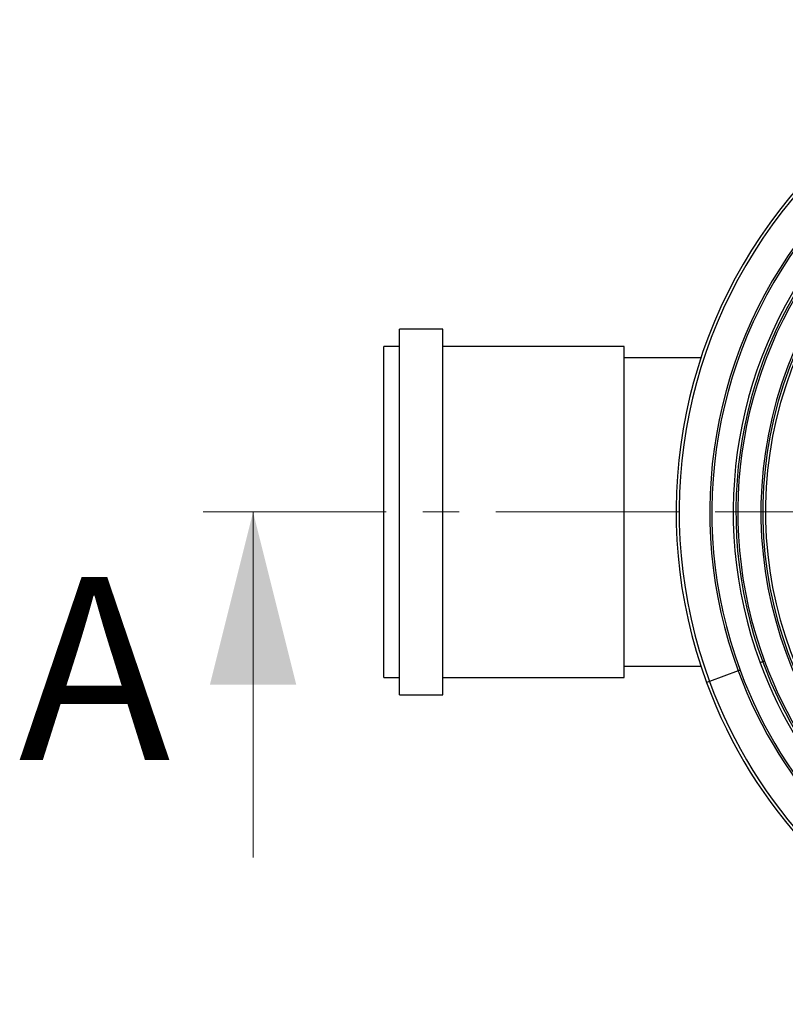
# Model space of a CAD drawing. Units: millimetres. Extents: x 10 to 410, y 10 to 287.
# Drawn here: x 226 to 253, y 133 to 167 of the extents above; entities that cross this region are included whole.
import ezdxf

# ---------------------------------------------------------------- set-up
doc = ezdxf.new("R2010")
doc.units = ezdxf.units.MM
doc.linetypes.add('SLD-Solid', pattern=[0])
doc.linetypes.add('SLD-Thin-Thick-Chain', pattern=[10.16, 6.35, -1.27, 1.27, -1.27])
doc.styles.add('SLDTEXTSTYLE0', font='arial.ttf', dxfattribs={"width": 0.948})

# ---------------------------------------------------------------- blocks, each defined once
blk = doc.blocks.new('SW_CENTERMARKSYMBOL_0')
at = {"color": 0, "linetype": 'SLD-Solid', "lineweight": 18}
for p, q in [((0, 0.5), (0, 15.366)), ((-0.5, 0), (-15.366, 0)), ((0, 0), (-0.25, 0)), ((0, 0), (0, 0.25)), ((0, 0), (0, -0.25)), ((0, 0), (0.25, 0)), ((0.5, 0), (15.366, 0)), ((0, -0.5), (0, -15.366))]:
    blk.add_line(p, q, dxfattribs=at)

msp = doc.modelspace()

# ---------------------------------------------------------------- linework, layer by layer
at = {"color": 7, "linetype": 'SLD-Solid', "lineweight": 25}
for p, q in [((240.806, 156.232), (239.306, 156.232)), ((239.306, 143.532), (239.306, 156.232)), ((240.806, 143.532), (240.806, 156.232)), ((239.306, 155.632), (238.756, 155.632)), ((238.756, 144.132), (238.756, 155.632)), ((247.106, 155.632), (240.806, 155.632)), ((247.106, 144.132), (247.106, 155.632)), ((249.765, 155.232), (247.106, 155.232)), ((251.976, 144.704), (251.913, 144.68)), ((247.106, 144.532), (249.765, 144.532)), ((251.062, 144.366), (250.064, 143.998)), ((238.756, 144.132), (239.306, 144.132)), ((240.806, 144.132), (247.106, 144.132)), ((250.064, 143.998), (249.964, 143.961)), ((239.306, 143.532), (240.806, 143.532))]:
    msp.add_line(p, q, dxfattribs=at)
at = {"color": 7, "linetype": 'SLD-Thin-Thick-Chain', "lineweight": 18}
msp.add_line((299.796, 149.882), (232.216, 149.882), dxfattribs=at)
at = {"color": 7, "linetype": 'SLD-Solid', "lineweight": 18}
msp.add_line((234.216, 137.882), (234.216, 149.882), dxfattribs=at)
at = {"color": 7, "linetype": 'SLD-Solid', "lineweight": 25, "flags": 128}
for points in [[(251.913, 144.68), (251.908, 144.678), (251.9, 144.675), (251.89, 144.672), (251.879, 144.668), (251.867, 144.663), (251.854, 144.658), (251.84, 144.653), (251.825, 144.648)], [(251.129, 144.391), (251.119, 144.387), (251.11, 144.384), (251.101, 144.381), (251.093, 144.377), (251.084, 144.374), (251.077, 144.371), (251.069, 144.369), (251.062, 144.366)]]:
    msp.add_lwpolyline(points, dxfattribs=at)
at = {"color": 7, "linetype": 'SLD-Solid', "lineweight": 25}
for radius, start, end in [(17.1, 20.258, 200.258), (16.993, 20.258, 200.258), (15.929, 20.258, 200.258), (15.859, 20.258, 200.258), (15.116, 20.258, 200.258), (15.022, 20.258, 200.258), (14.955, 20.258, 200.258), (14.155, 84.0897, 316.4263), (14.088, 84.3606, 316.1554), (13.994, 84.7447, 315.7713), (17.1, 200.258, 20.258), (16.993, 200.258, 20.258), (15.929, 200.258, 20.258), (15.859, 200.258, 20.258), (15.116, 200.258, 20.258), (15.022, 200.258, 20.258), (14.955, 200.258, 20.258)]:
    msp.add_arc((266.006, 149.882), radius, start, end, dxfattribs=at)
at = {"color": 7, "linetype": 'SLD-Solid', "lineweight": 18}
msp.add_solid([(234.216, 149.882), (232.716, 143.882), (235.716, 143.882)], dxfattribs=at)

# ---------------------------------------------------------------- block references
msp.add_blockref('SW_CENTERMARKSYMBOL_0', (266.006, 149.882), dxfattribs=at)

# ---------------------------------------------------------------- texts
at = {"color": 7, "linetype": 'Continuous', "insert": (226.077, 147.622), "char_height": 6.35, "attachment_point": 1, "style": 'SLDTEXTSTYLE0'}
msp.add_mtext('A', dxfattribs=at)

doc.saveas('drawing.dxf')
